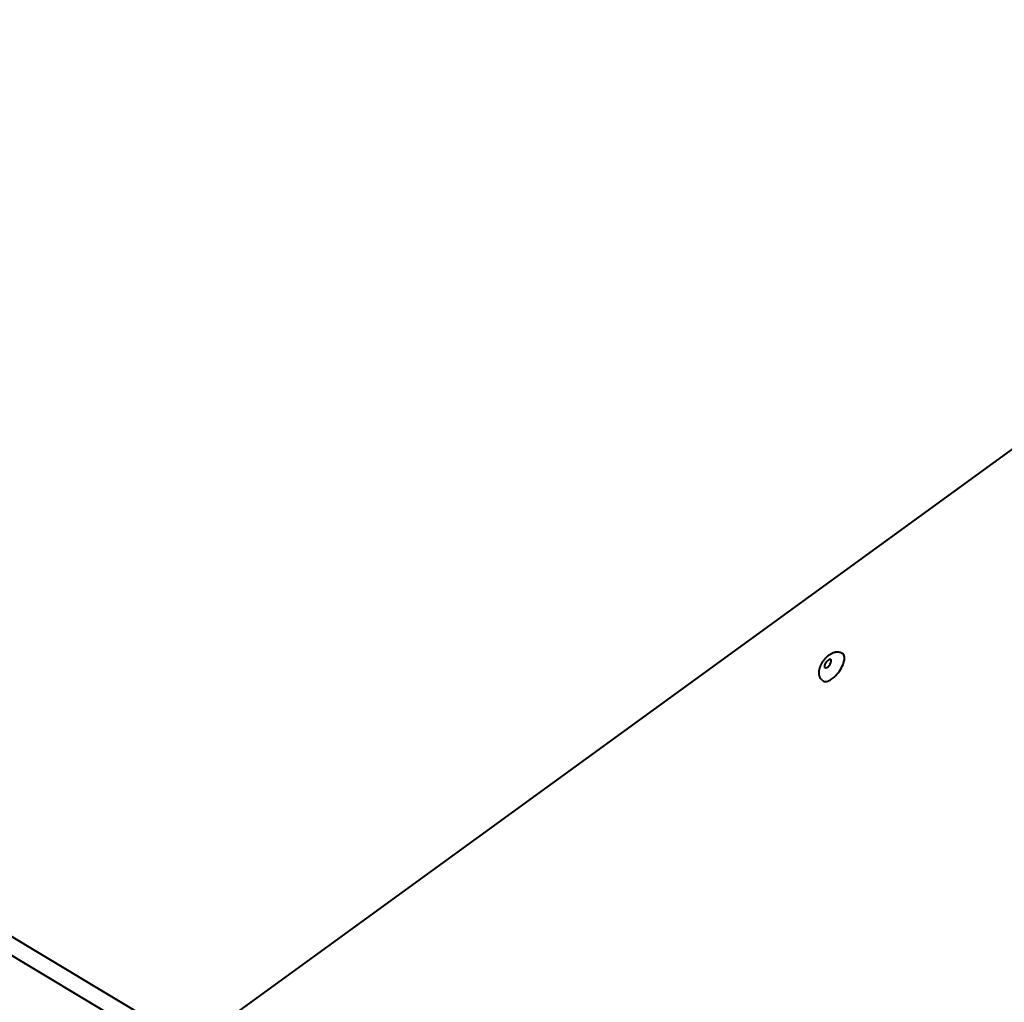
# Model space of a CAD drawing. Units: millimetres. Extents: x -467 to -340, y -128 to 27.
# Drawn here: x -381 to -377, y -54 to -50 of the extents above; entities that cross this region are included whole.
import ezdxf

# ---------------------------------------------------------------- set-up
doc = ezdxf.new("R2010")
doc.units = ezdxf.units.MM
doc.linetypes.add('K5LT_BASIC', pattern=[0])
doc.layers.add('Системный слой', color=7, linetype='Continuous')

# ---------------------------------------------------------------- blocks, each defined once
blk = doc.blocks.new('U1')
at = {"layer": 'Системный слой', "color": 143, "linetype": 'K5LT_BASIC', "lineweight": 40, "true_color": 0x33acca}
for p, q in [((-387.4579, -49.7535), (-380.7209, -53.7948)), ((-380.7526, -53.8509), (-387.5394, -49.7796)), ((-375.4554, -50.0117), (-380.7635, -53.8683))]:
    blk.add_line(p, q, dxfattribs=at)
for centre, major_axis, start_param, end_param in [((-378.1705, -52.3045), (0.0115, 0.0158), 0, 3.141593), ((-378.1705, -52.3045), (0.0115, 0.0158), 3.141593, 5.969026), ((-378.1705, -52.3045), (0.0115, 0.0158), 5.969026, 6.283185), ((-378.151, -52.3187), (0.0394, 0.0542), 4.39823, 6.283185), ((-378.151, -52.3187), (0.0394, 0.0542), 3.141593, 4.39823)]:
    blk.add_ellipse(centre, major_axis=major_axis, ratio=0.447214, start_param=start_param, end_param=end_param, dxfattribs=at)
blk.add_open_spline([(-378.1904, -52.3729), (-378.1914, -52.3721), (-378.1924, -52.3713), (-378.1944, -52.3695), (-378.1953, -52.3686), (-378.197, -52.3666), (-378.1978, -52.3656), (-378.1994, -52.3634), (-378.2001, -52.3622), (-378.2012, -52.3601), (-378.2017, -52.3591), (-378.2027, -52.3568), (-378.2032, -52.3555), (-378.204, -52.3528), (-378.2044, -52.3515), (-378.205, -52.3487), (-378.2052, -52.3472), (-378.2055, -52.3443), (-378.2056, -52.3428), (-378.2056, -52.3397), (-378.2055, -52.3382), (-378.2053, -52.335), (-378.2051, -52.3333), (-378.2047, -52.331), (-378.2046, -52.3303), (-378.2043, -52.3288), (-378.2041, -52.328), (-378.2039, -52.3271), (-378.2039, -52.3269), (-378.2038, -52.3265), (-378.2037, -52.3263), (-378.2036, -52.3259), (-378.2036, -52.3256), (-378.2034, -52.3249), (-378.2032, -52.3244), (-378.2028, -52.3229), (-378.2025, -52.322), (-378.2017, -52.3194), (-378.2011, -52.3178), (-378.2001, -52.3152), (-378.1997, -52.3142), (-378.199, -52.3125), (-378.1987, -52.3118), (-378.1977, -52.3097), (-378.197, -52.3083), (-378.1954, -52.3051), (-378.1944, -52.3034), (-378.1923, -52.2998), (-378.1912, -52.298), (-378.1896, -52.2955), (-378.1891, -52.2948), (-378.1873, -52.2923), (-378.186, -52.2906), (-378.1834, -52.2872), (-378.182, -52.2855), (-378.1792, -52.2824), (-378.1778, -52.2809), (-378.1749, -52.2779), (-378.1735, -52.2766), (-378.1706, -52.2739), (-378.1691, -52.2727), (-378.1661, -52.2703), (-378.1646, -52.2692), (-378.1616, -52.2671), (-378.1601, -52.2662), (-378.157, -52.2644), (-378.1555, -52.2636), (-378.1525, -52.2621), (-378.151, -52.2614), (-378.1479, -52.2603), (-378.1464, -52.2598), (-378.1438, -52.259), (-378.1428, -52.2588), (-378.1417, -52.2586), (-378.1417, -52.2586), (-378.1417, -52.2586), (-378.1417, -52.2586), (-378.1413, -52.2585), (-378.1408, -52.2584), (-378.1388, -52.258), (-378.1374, -52.2579), (-378.1344, -52.2577), (-378.133, -52.2576), (-378.1301, -52.2578), (-378.1287, -52.2579), (-378.1261, -52.2583), (-378.1249, -52.2585), (-378.1224, -52.2592), (-378.1211, -52.2596), (-378.1186, -52.2605), (-378.1174, -52.261), (-378.115, -52.2623), (-378.1139, -52.2629), (-378.1124, -52.2639), (-378.112, -52.2642), (-378.1116, -52.2645)], degree=3, knots=[0, 0, 0, 0, 0.599186, 0.599186, 1.201181, 1.201181, 1.807549, 1.807549, 2.425246, 2.425246, 2.950338, 2.950338, 3.596882, 3.596882, 4.251989, 4.251989, 4.944393, 4.944393, 5.662364, 5.662364, 6.406992, 6.406992, 7.178705, 7.178705, 7.522894, 7.522894, 7.882506, 7.882506, 7.972409, 7.972409, 8.062311, 8.062311, 8.178265, 8.178265, 8.410171, 8.410171, 8.873985, 8.873985, 9.627446, 9.627446, 10.100556, 10.100556, 10.434397, 10.434397, 11.10208, 11.10208, 11.963532, 11.963532, 12.837493, 12.837493, 13.20451, 13.20451, 14.106141, 14.106141, 14.997319, 14.997319, 15.871524, 15.871524, 16.732301, 16.732301, 17.579357, 17.579357, 18.414238, 18.414238, 19.235905, 19.235905, 20.042553, 20.042553, 20.82926, 20.82926, 21.591298, 21.591298, 22.098271, 22.098271, 22.098277, 22.098277, 22.098283, 22.098283, 22.327778, 22.327778, 23.036543, 23.036543, 23.714857, 23.714857, 24.37141, 24.37141, 24.938765, 24.938765, 25.561961, 25.561961, 26.171392, 26.171392, 26.7747, 26.7747, 27, 27, 27, 27], dxfattribs=at)
blk = doc.blocks.new('U0')
at = {"layer": 'Системный слой'}
blk.add_blockref('U1', (0, 0), dxfattribs=at)

msp = doc.modelspace()

# ---------------------------------------------------------------- block references
at = {"layer": 'Системный слой'}
msp.add_blockref('U0', (0, 0), dxfattribs=at)

doc.saveas('drawing.dxf')
